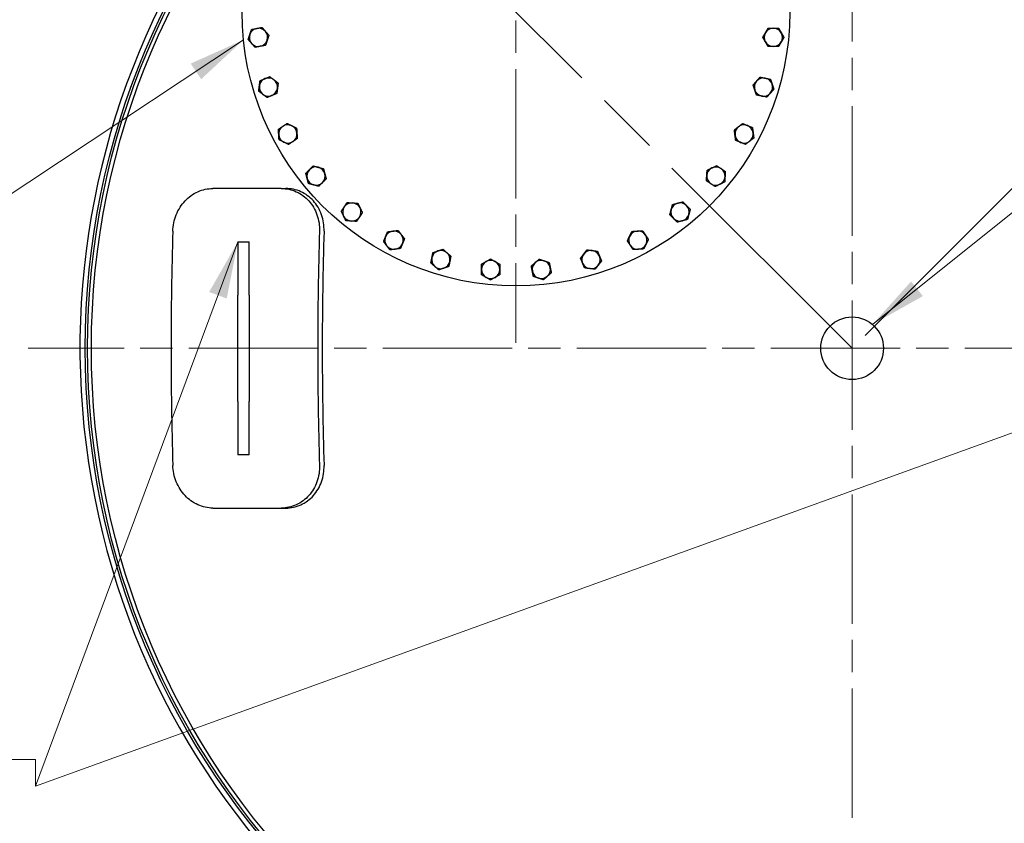
# Model space of a CAD drawing. Units: millimetres. Extents: x 0 to 42000, y -6396 to 89100.
# Drawn here: x 26343 to 30657, y 20003 to 23523 of the extents above; entities that cross this region are included whole.
import ezdxf

# ---------------------------------------------------------------- set-up
doc = ezdxf.new("R2010")
doc.units = ezdxf.units.MM
doc.header["$LTSCALE"] = 100
doc.linetypes.add('CHAIN', pattern=[0.3543, 0.2362, -0.0295, 0.0591, -0.0295])
for name, color, linetype, lineweight in [('Bemaßung (ISO)', 7, 'Continuous', 5), ('Mittelpunktmarkierung (ISO)', 7, 'Continuous', 9), ('Sichtbar (ISO)', 7, 'Continuous', 25), ('Skizziergeometrie (ISO)', 7, 'Continuous', 18), ('Symbol (ISO)', 7, 'Continuous', 18)]:
    doc.layers.add(name, color=color, linetype=linetype, lineweight=lineweight)
doc.styles.add('Notiztext (DIN)', font='arial.ttf')
doc.dimstyles.new('Standard (DIN)', dxfattribs={"dimscale": 100, "dimtxt": 3.5, "dimasz": 2.5, "dimexe": 3.175, "dimexo": 0.8, "dimgap": 0.8, "dimtad": 1, "dimtoh": 1, "dimdec": 0, "dimrnd": 1e-08, "dimzin": 0, "dimtxsty": 'Notiztext (DIN)', "dimcen": 0.09, "dimdle": 10, "dimclrd": 256, "dimclre": 256, "dimclrt": 256, "dimadec": 0, "dimazin": 0, "dimtfac": 1, "dimtmove": 0, "dimatfit": 3, "dimfxl": 0, "dimtolj": 1, "dimtzin": 0, "dimlwd": -1, "dimlwe": -1, "dimarcsym": 0})
doc.dimstyles.new('Standard - Methode 2a (DIN)$7', dxfattribs={"dimscale": 100, "dimtxt": 3.5, "dimasz": 2.5, "dimexe": 3.175, "dimexo": 0.8, "dimgap": 0.8, "dimtad": 1, "dimtih": 1, "dimtoh": 1, "dimrnd": 1e-08, "dimtxsty": 'Notiztext (DIN)', "dimcen": 0.09, "dimdle": 10, "dimclrd": 256, "dimclre": 256, "dimclrt": 256, "dimazin": 2, "dimtfac": 1, "dimtmove": 0, "dimatfit": 3, "dimfxl": 0, "dimtolj": 1, "dimlwd": -1, "dimlwe": -1, "dimarcsym": 0})

# ---------------------------------------------------------------- blocks, each defined once
blk = doc.blocks.new('*D90')
at = {"layer": 'Bemaßung (ISO)', "transparency": 16777216}
for p, q in [((28574.1, 23613.3), (31570.4, 26609.7)), ((31522.7, 26208.4), (32642.3, 25088.8)), ((30047.2, 22140.2), (33043.6, 25136.5))]:
    blk.add_line(p, q, dxfattribs=at)
for points in [[(31552.1, 26237.9), (31493.2, 26178.9), (31345.9, 26385.2)], [(32671.7, 25118.3), (32612.8, 25059.4), (32819, 24912)]]:
    blk.add_solid(points, dxfattribs=at)
at = {"layer": 'Defpoints', "color": 0, "transparency": 16777216}
for p in [(32819, 24912), (28517.5, 23556.8), (29990.6, 22083.6)]:
    blk.add_point(p, dxfattribs=at)
at = {"layer": 'Bemaßung (ISO)', "transparency": 16777216, "insert": (32116.8, 26232.9), "char_height": 350, "attachment_point": 1, "rotation": 315, "style": 'Notiztext (DIN)'}
blk.add_mtext('\\A1;625', dxfattribs=at)

msp = doc.modelspace()

# ---------------------------------------------------------------- linework, layer by layer
at = {"layer": 'Mittelpunktmarkierung (ISO)', "linetype": 'CHAIN', "ltscale": 23.990969}
for p, q in [((29990.6, 25693.6), (29990.6, 18473.6)), ((28517.5, 25006.8), (28517.5, 22106.8)), ((33600.6, 22083.6), (26380.6, 22083.6))]:
    msp.add_line(p, q, dxfattribs=at)
at = {"layer": 'Sichtbar (ISO)'}
for p, q in [((27489.2, 22783.6), (27189.2, 22783.6)), ((27489.2, 22783.6), (27509.1, 22783.6)), ((27299, 22550.3), (27299, 22317)), ((27299, 22550.3), (27349, 22550.3)), ((27349, 22317), (27349, 22550.3)), ((27299, 21850.2), (27299, 22317)), ((27349, 22317), (27349, 21850.2)), ((27299, 21850.2), (27299, 21616.9)), ((27349, 21616.9), (27349, 21850.2)), ((27349, 21616.9), (27299, 21616.9)), ((27189.2, 21383.6), (27489.2, 21383.6)), ((27489.2, 21383.6), (27509.1, 21383.6))]:
    msp.add_line(p, q, dxfattribs=at)
for centre, radius in [((29990.6, 22083.6), 3360), ((29990.6, 22083.6), 3350), ((29990.6, 22083.6), 3333.3), ((28517.5, 23556.8), 1200), ((29990.6, 22083.6), 137.2)]:
    msp.add_circle(centre, radius, dxfattribs=at)
for centre, radius, start, end in [((29990.6, 22083.6), 3383.3, 106.1149, 75.741), ((27389.6, 23445.7), 40, 101.25, 161.25), ((27389.6, 23445.7), 40, 41.25, 101.25), ((27389.6, 23445.7), 40, 341.25, 41.25), ((29645.4, 23445.7), 40, 90, 150), ((29645.4, 23445.7), 40, 30, 90), ((27389.6, 23445.7), 40, 161.25, 221.25), ((27389.6, 23445.7), 40, 281.25, 341.25), ((29645.4, 23445.7), 40, 150, 210), ((29645.4, 23445.7), 40, 330, 30), ((27389.6, 23445.7), 40, 221.25, 281.25), ((29645.4, 23445.7), 40, 210, 270), ((29645.4, 23445.7), 40, 270, 330), ((27432.9, 23227.8), 40, 112.5, 172.5), ((27432.9, 23227.8), 40, 52.5, 112.5), ((27432.9, 23227.8), 40, 352.5, 52.5), ((29602, 23227.8), 40, 138.75, 198.75), ((29602, 23227.8), 40, 78.75, 138.75), ((29602, 23227.8), 40, 18.75, 78.75), ((27432.9, 23227.8), 40, 172.5, 232.5), ((27432.9, 23227.8), 40, 292.5, 352.5), ((29602, 23227.8), 40, 198.75, 258.75), ((29602, 23227.8), 40, 318.75, 18.75), ((27432.9, 23227.8), 40, 232.5, 292.5), ((29602, 23227.8), 40, 258.75, 318.75), ((27518, 23022.5), 40, 123.75, 183.75), ((27518, 23022.5), 40, 63.75, 123.75), ((27518, 23022.5), 40, 3.75, 63.75), ((29517, 23022.5), 40, 127.5, 187.5), ((29517, 23022.5), 40, 67.5, 127.5), ((29517, 23022.5), 40, 7.5, 67.5), ((27518, 23022.5), 40, 183.75, 243.75), ((27518, 23022.5), 40, 303.75, 3.75), ((29517, 23022.5), 40, 187.5, 247.5), ((29517, 23022.5), 40, 307.5, 7.5), ((27518, 23022.5), 40, 243.75, 303.75), ((29517, 23022.5), 40, 247.5, 307.5), ((27641.4, 22837.8), 40, 135, 195), ((27641.4, 22837.8), 40, 75, 135), ((27641.4, 22837.8), 40, 15, 75), ((29393.6, 22837.8), 40, 116.25, 176.25), ((29393.6, 22837.8), 40, 56.25, 116.25), ((29393.6, 22837.8), 40, 356.25, 56.25), ((27641.4, 22837.8), 40, 195, 255), ((27641.4, 22837.8), 40, 315, 15), ((29393.6, 22837.8), 40, 176.25, 236.25), ((29393.6, 22837.8), 40, 296.25, 356.25), ((27641.4, 22837.8), 40, 255, 315), ((29393.6, 22837.8), 40, 236.25, 296.25), ((27798.5, 22680.7), 40, 146.25, 206.25), ((27798.5, 22680.7), 40, 86.25, 146.25), ((27798.5, 22680.7), 40, 26.25, 86.25), ((27798.5, 22680.7), 40, 326.25, 26.25), ((29236.5, 22680.7), 40, 105, 165), ((29236.5, 22680.7), 40, 45, 105), ((29236.5, 22680.7), 40, 345, 45), ((27798.5, 22680.7), 40, 206.25, 266.25), ((27798.5, 22680.7), 40, 266.25, 326.25), ((29236.5, 22680.7), 40, 165, 225), ((29236.5, 22680.7), 40, 225, 285), ((29236.5, 22680.7), 40, 285, 345), ((27983.2, 22557.2), 40, 157.5, 217.5), ((27983.2, 22557.2), 40, 97.5, 157.5), ((27983.2, 22557.2), 40, 37.5, 97.5), ((27983.2, 22557.2), 40, 337.5, 37.5), ((29051.7, 22557.2), 40, 153.75, 213.75), ((29051.7, 22557.2), 40, 93.75, 153.75), ((29051.7, 22557.2), 40, 33.75, 93.75), ((29051.7, 22557.2), 40, 333.75, 33.75), ((27983.2, 22557.2), 40, 217.5, 277.5), ((27983.2, 22557.2), 40, 277.5, 337.5), ((29051.7, 22557.2), 40, 213.75, 273.75), ((29051.7, 22557.2), 40, 273.75, 333.75), ((28188.5, 22472.2), 40, 168.75, 228.75), ((28188.5, 22472.2), 40, 108.75, 168.75), ((28188.5, 22472.2), 40, 48.75, 108.75), ((28188.5, 22472.2), 40, 348.75, 48.75), ((28846.5, 22472.2), 40, 142.5, 202.5), ((28846.5, 22472.2), 40, 82.5, 142.5), ((28846.5, 22472.2), 40, 22.5, 82.5), ((28846.5, 22472.2), 40, 322.5, 22.5), ((28188.5, 22472.2), 40, 228.75, 288.75), ((28188.5, 22472.2), 40, 288.75, 348.75), ((28406.4, 22428.9), 40, 120, 180), ((28406.4, 22428.9), 40, 60, 120), ((28406.4, 22428.9), 40, 0, 60), ((28628.6, 22428.9), 40, 131.25, 191.25), ((28628.6, 22428.9), 40, 71.25, 131.25), ((28628.6, 22428.9), 40, 11.25, 71.25), ((28628.6, 22428.9), 40, 311.25, 11.25), ((28846.5, 22472.2), 40, 202.5, 262.5), ((28846.5, 22472.2), 40, 262.5, 322.5), ((28406.4, 22428.9), 40, 180, 240), ((28406.4, 22428.9), 40, 240, 300), ((28406.4, 22428.9), 40, 300, 0), ((28628.6, 22428.9), 40, 191.25, 251.25), ((28628.6, 22428.9), 40, 251.25, 311.25)]:
    msp.add_arc(centre, radius, start, end, dxfattribs=at)
for centre, major_axis, start_param, end_param in [((29669.2, 22083.6), (0, 6727.6), 1.494419, 1.647174), ((30312, 22083.6), (0, -6727.6), 4.636012, 4.788766), ((30312, 22083.6), (0, 6677.5), 1.493845, 1.647747)]:
    msp.add_ellipse(centre, major_axis=major_axis, ratio=0.395844, start_param=start_param, end_param=end_param, dxfattribs=at)
for points in [[(27351.7, 23458.5), (27355.2, 23468.7), (27359.2, 23480.4)], [(27359.2, 23480.4), (27371.3, 23482.8), (27381.8, 23484.9)], [(27381.8, 23484.9), (27392.3, 23487), (27404.5, 23489.4)], [(27404.5, 23489.4), (27412.6, 23480.1), (27419.7, 23472)], [(27419.7, 23472), (27426.7, 23464), (27434.9, 23454.7)], [(29610.7, 23465.7), (29616.1, 23475), (29622.3, 23485.7)], [(29622.3, 23485.7), (29634.6, 23485.7), (29645.4, 23485.7)], [(29645.4, 23485.7), (29656.1, 23485.7), (29668.5, 23485.7)], [(29668.5, 23485.7), (29674.6, 23475), (29680, 23465.7)], [(27344.3, 23436.7), (27348.3, 23448.4), (27351.7, 23458.5)], [(27359.5, 23419.3), (27352.5, 23427.4), (27344.3, 23436.7)], [(27427.5, 23432.8), (27424, 23422.7), (27420.1, 23410.9)], [(27434.9, 23454.7), (27430.9, 23443), (27427.5, 23432.8)], [(29599.2, 23445.7), (29605.4, 23456.4), (29610.7, 23465.7)], [(29610.7, 23425.7), (29605.4, 23435), (29599.2, 23445.7)], [(29680, 23465.7), (29685.4, 23456.4), (29691.5, 23445.7)], [(29691.5, 23445.7), (29685.4, 23435), (29680, 23425.7)], [(27374.8, 23401.9), (27366.6, 23411.2), (27359.5, 23419.3)], [(27397.4, 23406.4), (27386.9, 23404.3), (27374.8, 23401.9)], [(27420.1, 23410.9), (27407.9, 23408.5), (27397.4, 23406.4)], [(29622.3, 23405.7), (29616.1, 23416.4), (29610.7, 23425.7)], [(29645.4, 23405.7), (29634.6, 23405.7), (29622.3, 23405.7)], [(29668.5, 23405.7), (29656.1, 23405.7), (29645.4, 23405.7)], [(29680, 23425.7), (29674.6, 23416.4), (29668.5, 23405.7)], [(27393.3, 23233), (27394.7, 23243.6), (27396.3, 23255.9)], [(27396.3, 23255.9), (27407.7, 23260.6), (27417.6, 23264.7)], [(27417.6, 23264.7), (27427.5, 23268.8), (27439, 23273.6)], [(27439, 23273.6), (27448.8, 23266), (27457.3, 23259.5)], [(27457.3, 23259.5), (27465.8, 23253), (27475.6, 23245.4)], [(29556.7, 23236.8), (29564.9, 23246.1), (29571.9, 23254.1)], [(29571.9, 23254.1), (29579, 23262.2), (29587.2, 23271.5)], [(29587.2, 23271.5), (29599.3, 23269.1), (29609.8, 23267)], [(29609.8, 23267), (29620.3, 23264.9), (29632.5, 23262.5)], [(29632.5, 23262.5), (29636.4, 23250.8), (29639.9, 23240.6)], [(27390.3, 23210.1), (27391.9, 23222.4), (27393.3, 23233)], [(27472.6, 23222.5), (27471.2, 23211.9), (27469.6, 23199.6)], [(27475.6, 23245.4), (27474, 23233.2), (27472.6, 23222.5)], [(29564.1, 23214.9), (29560.7, 23225.1), (29556.7, 23236.8)], [(29571.6, 23193), (29567.6, 23204.8), (29564.1, 23214.9)], [(29647.3, 23218.8), (29639.2, 23209.5), (29632.1, 23201.4)], [(29639.9, 23240.6), (29643.3, 23230.5), (29647.3, 23218.8)], [(27408.6, 23196), (27400.1, 23202.6), (27390.3, 23210.1)], [(27426.9, 23182), (27417.1, 23189.5), (27408.6, 23196)], [(27448.3, 23190.8), (27438.4, 23186.7), (27426.9, 23182)], [(27469.6, 23199.6), (27458.2, 23194.9), (27448.3, 23190.8)], [(29594.2, 23188.5), (29583.7, 23190.6), (29571.6, 23193)], [(29616.9, 23184), (29604.7, 23186.4), (29594.2, 23188.5)], [(29632.1, 23201.4), (29625, 23193.3), (29616.9, 23184)], [(27476.5, 23042.9), (27486.8, 23049.8), (27495.7, 23055.8)], [(27478.1, 23019.9), (27477.4, 23030.6), (27476.5, 23042.9)], [(27495.7, 23055.8), (27504.7, 23061.7), (27515, 23068.6)], [(27515, 23068.6), (27526.1, 23063.1), (27535.7, 23058.4)], [(27535.7, 23058.4), (27545.3, 23053.6), (27556.4, 23048.2)], [(27556.4, 23048.2), (27557.2, 23035.8), (27557.9, 23025.1)], [(29474.3, 23040.2), (29484.1, 23047.7), (29492.6, 23054.2)], [(29477.3, 23017.3), (29475.9, 23027.9), (29474.3, 23040.2)], [(29492.6, 23054.2), (29501.1, 23060.8), (29511, 23068.3)], [(29511, 23068.3), (29522.4, 23063.6), (29532.3, 23059.5)], [(29532.3, 23059.5), (29542.2, 23055.4), (29553.6, 23050.6)], [(29553.6, 23050.6), (29555.3, 23038.4), (29556.7, 23027.7)], [(27479.6, 22996.8), (27478.8, 23009.2), (27478.1, 23019.9)], [(27500.3, 22986.6), (27490.7, 22991.4), (27479.6, 22996.8)], [(27559.4, 23002.1), (27549.1, 22995.2), (27540.2, 22989.2)], [(27557.9, 23025.1), (27558.6, 23014.4), (27559.4, 23002.1)], [(29480.3, 22994.4), (29478.7, 23006.7), (29477.3, 23017.3)], [(29559.7, 23004.8), (29549.8, 22997.3), (29541.3, 22990.8)], [(29556.7, 23027.7), (29558, 23017.1), (29559.7, 23004.8)], [(27521, 22976.4), (27509.9, 22981.9), (27500.3, 22986.6)], [(27540.2, 22989.2), (27531.3, 22983.3), (27521, 22976.4)], [(29501.7, 22985.6), (29491.8, 22989.7), (29480.3, 22994.4)], [(29523, 22976.7), (29511.6, 22981.4), (29501.7, 22985.6)], [(29541.3, 22990.8), (29532.8, 22984.2), (29523, 22976.7)], [(27596.8, 22849.7), (27605.5, 22858.5), (27613.1, 22866.1)], [(27613.1, 22866.1), (27620.7, 22873.6), (27629.4, 22882.4)], [(27629.4, 22882.4), (27641.4, 22879.2), (27651.8, 22876.4)], [(27651.8, 22876.4), (27662.1, 22873.6), (27674.1, 22870.4)], [(27674.1, 22870.4), (27677.3, 22858.5), (27680, 22848.1)], [(29355.2, 22863.4), (29366.3, 22868.9), (29375.9, 22873.7)], [(29375.9, 22873.7), (29385.5, 22878.4), (29396.6, 22883.9)], [(29396.6, 22883.9), (29406.9, 22877), (29415.8, 22871)], [(29415.8, 22871), (29424.7, 22865.1), (29435, 22858.2)], [(27602.8, 22827.4), (27600, 22837.8), (27596.8, 22849.7)], [(27608.7, 22805.1), (27605.5, 22817.1), (27602.8, 22827.4)], [(27686, 22825.8), (27677.3, 22817.1), (27669.7, 22809.5)], [(27680, 22848.1), (27682.8, 22837.8), (27686, 22825.8)], [(29352.1, 22817.3), (29352.9, 22829.7), (29353.6, 22840.4)], [(29353.6, 22840.4), (29354.3, 22851.1), (29355.2, 22863.4)], [(29433.5, 22835.2), (29432.8, 22824.5), (29432, 22812.1)], [(29435, 22858.2), (29434.2, 22845.9), (29433.5, 22835.2)], [(27631.1, 22799.1), (27620.7, 22801.9), (27608.7, 22805.1)], [(27653.4, 22793.2), (27641.4, 22796.4), (27631.1, 22799.1)], [(27669.7, 22809.5), (27662.1, 22801.9), (27653.4, 22793.2)], [(29371.3, 22804.5), (29362.4, 22810.5), (29352.1, 22817.3)], [(29390.5, 22791.7), (29380.2, 22798.6), (29371.3, 22804.5)], [(29411.3, 22801.9), (29401.6, 22797.2), (29390.5, 22791.7)], [(29432, 22812.1), (29420.9, 22806.6), (29411.3, 22801.9)], [(27752.4, 22683.7), (27759.3, 22694), (27765.2, 22702.9)], [(27765.2, 22702.9), (27771.2, 22711.8), (27778.1, 22722.1)], [(27778.1, 22722.1), (27790.4, 22721.3), (27801.1, 22720.6)], [(27801.1, 22720.6), (27811.8, 22719.9), (27824.2, 22719.1)], [(27824.2, 22719.1), (27829.6, 22708), (27834.4, 22698.4)], [(27834.4, 22698.4), (27839.1, 22688.8), (27844.6, 22677.7)], [(29197.8, 22691), (29200.6, 22701.4), (29203.8, 22713.3)], [(29203.8, 22713.3), (29215.8, 22716.5), (29226.1, 22719.3)], [(29226.1, 22719.3), (29236.5, 22722.1), (29248.4, 22725.3)], [(29248.4, 22725.3), (29257.2, 22716.5), (29264.7, 22709)], [(29264.7, 22709), (29272.3, 22701.4), (29281.1, 22692.6)], [(29281.1, 22692.6), (29277.9, 22680.7), (29275.1, 22670.3)], [(27762.6, 22663), (27757.9, 22672.6), (27752.4, 22683.7)], [(27772.8, 22642.3), (27767.4, 22653.4), (27762.6, 22663)], [(27831.8, 22658.5), (27825.8, 22649.5), (27818.9, 22639.3)], [(27844.6, 22677.7), (27837.7, 22667.4), (27831.8, 22658.5)], [(29191.8, 22668.7), (29195.1, 22680.7), (29197.8, 22691)], [(29208.2, 22652.4), (29200.6, 22660), (29191.8, 22668.7)], [(29224.5, 22636.1), (29215.8, 22644.8), (29208.2, 22652.4)], [(29275.1, 22670.3), (29272.3, 22660), (29269.1, 22648)], [(27795.9, 22640.8), (27785.2, 22641.5), (27772.8, 22642.3)], [(27818.9, 22639.3), (27806.6, 22640.1), (27795.9, 22640.8)], [(29246.8, 22642), (29236.5, 22639.3), (29224.5, 22636.1)], [(29269.1, 22648), (29257.2, 22644.8), (29246.8, 22642)], [(27937.4, 22551.2), (27942.2, 22562.6), (27946.3, 22572.6)], [(27946.3, 22572.6), (27950.4, 22582.5), (27955.1, 22593.9)], [(27955.1, 22593.9), (27967.4, 22595.5), (27978, 22596.9)], [(27978, 22596.9), (27988.6, 22598.3), (28000.9, 22599.9)], [(28000.9, 22599.9), (28008.4, 22590.1), (28015, 22581.6)], [(28015, 22581.6), (28021.5, 22573.1), (28029, 22563.3)], [(28029, 22563.3), (28024.3, 22551.8), (28020.2, 22541.9)], [(29005.6, 22554.2), (29011.1, 22565.3), (29015.9, 22574.9)], [(29015.9, 22574.9), (29020.6, 22584.5), (29026.1, 22595.6)], [(29026.1, 22595.6), (29038.4, 22596.5), (29049.1, 22597.2)], [(29049.1, 22597.2), (29059.8, 22597.9), (29072.2, 22598.7)], [(29072.2, 22598.7), (29079, 22588.4), (29085, 22579.5)], [(29085, 22579.5), (29090.9, 22570.6), (29097.8, 22560.3)], [(27951.5, 22532.9), (27945, 22541.4), (27937.4, 22551.2)], [(27965.6, 22514.6), (27958, 22524.4), (27951.5, 22532.9)], [(28011.4, 22520.6), (27999.1, 22519), (27988.5, 22517.6)], [(28020.2, 22541.9), (28016.1, 22532), (28011.4, 22520.6)], [(29018.5, 22535), (29012.5, 22543.9), (29005.6, 22554.2)], [(29031.3, 22515.8), (29024.4, 22526.1), (29018.5, 22535)], [(29087.6, 22539.6), (29082.9, 22529.9), (29077.4, 22518.8)], [(29097.8, 22560.3), (29092.3, 22549.2), (29087.6, 22539.6)], [(27988.5, 22517.6), (27977.8, 22516.2), (27965.6, 22514.6)], [(28144.8, 22457.4), (28147.2, 22469.5), (28149.3, 22480)], [(28149.3, 22480), (28151.4, 22490.5), (28153.8, 22502.7)], [(28153.8, 22502.7), (28165.5, 22506.7), (28175.6, 22510.1)], [(28175.6, 22510.1), (28185.8, 22513.5), (28197.5, 22517.5)], [(28197.5, 22517.5), (28206.8, 22509.4), (28214.9, 22502.3)], [(28214.9, 22502.3), (28222.9, 22495.2), (28232.2, 22487.1)], [(28232.2, 22487.1), (28229.8, 22474.9), (28227.7, 22464.4)], [(28800.7, 22478.3), (28808.2, 22488.1), (28814.7, 22496.6)], [(28809.5, 22456.9), (28805.4, 22466.8), (28800.7, 22478.3)], [(28814.7, 22496.6), (28821.3, 22505.1), (28828.8, 22514.9)], [(28828.8, 22514.9), (28841.1, 22513.3), (28851.7, 22511.9)], [(28851.7, 22511.9), (28862.3, 22510.5), (28874.6, 22508.9)], [(28874.6, 22508.9), (28879.3, 22497.4), (28883.4, 22487.5)], [(28883.4, 22487.5), (28887.5, 22477.6), (28892.3, 22466.2)], [(29054.3, 22517.3), (29043.7, 22516.6), (29031.3, 22515.8)], [(29077.4, 22518.8), (29065, 22518), (29054.3, 22517.3)], [(28162.1, 22442.1), (28154.1, 22449.2), (28144.8, 22457.4)], [(28179.5, 22426.9), (28170.2, 22435.1), (28162.1, 22442.1)], [(28201.4, 22434.3), (28191.2, 22430.9), (28179.5, 22426.9)], [(28223.2, 22441.8), (28211.5, 22437.8), (28201.4, 22434.3)], [(28227.7, 22464.4), (28225.6, 22453.9), (28223.2, 22441.8)], [(28366.4, 22452), (28377.1, 22458.2), (28386.4, 22463.5)], [(28366.4, 22428.9), (28366.4, 22439.6), (28366.4, 22452)], [(28386.4, 22463.5), (28395.7, 22468.9), (28406.4, 22475.1)], [(28406.4, 22475.1), (28417.1, 22468.9), (28426.4, 22463.5)], [(28426.4, 22463.5), (28435.7, 22458.2), (28446.4, 22452)], [(28446.4, 22452), (28446.4, 22439.6), (28446.4, 22428.9)], [(28584.8, 22443.7), (28594.1, 22451.9), (28602.2, 22459)], [(28589.3, 22421.1), (28587.2, 22431.6), (28584.8, 22443.7)], [(28602.2, 22459), (28610.3, 22466), (28619.6, 22474.2)], [(28619.6, 22474.2), (28631.3, 22470.2), (28641.4, 22466.8)], [(28641.4, 22466.8), (28651.6, 22463.3), (28663.3, 22459.3)], [(28663.3, 22459.3), (28665.7, 22447.2), (28667.8, 22436.7)], [(28667.8, 22436.7), (28669.9, 22426.2), (28672.3, 22414)], [(28818.4, 22435.6), (28813.6, 22447), (28809.5, 22456.9)], [(28841.3, 22432.6), (28830.6, 22434), (28818.4, 22435.6)], [(28878.2, 22447.9), (28871.7, 22439.4), (28864.1, 22429.6)], [(28892.3, 22466.2), (28884.7, 22456.4), (28878.2, 22447.9)], [(28366.4, 22405.8), (28366.4, 22418.2), (28366.4, 22428.9)], [(28386.4, 22394.2), (28377.1, 22399.6), (28366.4, 22405.8)], [(28406.4, 22382.7), (28395.7, 22388.9), (28386.4, 22394.2)], [(28426.4, 22394.2), (28417.1, 22388.9), (28406.4, 22382.7)], [(28446.4, 22405.8), (28435.7, 22399.6), (28426.4, 22394.2)], [(28446.4, 22428.9), (28446.4, 22418.2), (28446.4, 22405.8)], [(28593.8, 22398.4), (28591.4, 22410.6), (28589.3, 22421.1)], [(28615.7, 22391), (28605.6, 22394.4), (28593.8, 22398.4)], [(28637.6, 22383.6), (28625.9, 22387.6), (28615.7, 22391)], [(28654.9, 22398.8), (28646.9, 22391.7), (28637.6, 22383.6)], [(28672.3, 22414), (28663, 22405.9), (28654.9, 22398.8)], [(28864.1, 22429.6), (28851.9, 22431.2), (28841.3, 22432.6)]]:
    msp.add_rational_spline(points, [1, 1.0379548493, 1], degree=2, dxfattribs=at)
for points, knots in [([(27013.9, 22596.9), (27014.3, 22608.7), (27015.6, 22620.8), (27020.7, 22644.9), (27024.3, 22656.8), (27033.6, 22679.8), (27039.4, 22690.9), (27052.4, 22711.3), (27059.8, 22720.6), (27075.4, 22737.2), (27084.1, 22745), (27103, 22758.7), (27113.2, 22764.6), (27134.4, 22774.2), (27145.4, 22777.8), (27167.5, 22782.5), (27178.5, 22783.6), (27189.2, 22783.6)], [8.455889, 8.455889, 8.455889, 8.455889, 9.512548, 9.512548, 10.569207, 10.569207, 11.625866, 11.625866, 12.682525, 12.682525, 13.737571, 13.737571, 14.792616, 14.792616, 15.847662, 15.847662, 16.902707, 16.902707, 16.902707, 16.902707]), ([(27489.2, 22783.6), (27500, 22783.6), (27511.2, 22782.5), (27533.5, 22777.8), (27544.5, 22774.2), (27565.5, 22764.7), (27575.6, 22758.7), (27594.1, 22745.1), (27602.5, 22737.3), (27617.4, 22720.7), (27624.3, 22711.3), (27636.5, 22690.9), (27641.6, 22679.9), (27649.8, 22656.9), (27652.8, 22644.9), (27656.4, 22620.8), (27657.1, 22608.7), (27656.7, 22596.9)], [8.455931, 8.455931, 8.455931, 8.455931, 9.51025, 9.51025, 10.564569, 10.564569, 11.618888, 11.618888, 12.673207, 12.673207, 13.730593, 13.730593, 14.787978, 14.787978, 15.845364, 15.845364, 16.902749, 16.902749, 16.902749, 16.902749]), ([(27676.6, 22596.9), (27677, 22608.7), (27676.3, 22620.8), (27672.6, 22644.9), (27669.7, 22656.9), (27661.5, 22679.9), (27656.4, 22690.9), (27644.2, 22711.3), (27637.3, 22720.7), (27622.4, 22737.3), (27614, 22745.1), (27595.5, 22758.7), (27585.4, 22764.7), (27564.4, 22774.2), (27553.4, 22777.8), (27531.2, 22782.5), (27519.9, 22783.6), (27509.1, 22783.6)], [-16.90316, -16.90316, -16.90316, -16.90316, -15.845734, -15.845734, -14.788309, -14.788309, -13.730883, -13.730883, -12.673457, -12.673457, -11.619144, -11.619144, -10.564831, -10.564831, -9.510518, -9.510518, -8.456205, -8.456205, -8.456205, -8.456205]), ([(27189.2, 21383.6), (27178.5, 21383.6), (27167.5, 21384.7), (27145.5, 21389.5), (27134.5, 21393.1), (27113.3, 21402.6), (27103.1, 21408.5), (27084.2, 21422.2), (27075.4, 21429.9), (27059.9, 21446.5), (27052.5, 21455.9), (27039.4, 21476.3), (27033.7, 21487.3), (27024.3, 21510.3), (27020.7, 21522.3), (27015.6, 21546.5), (27014.3, 21558.6), (27013.9, 21570.3)], [8.455931, 8.455931, 8.455931, 8.455931, 9.51025, 9.51025, 10.564569, 10.564569, 11.618888, 11.618888, 12.673207, 12.673207, 13.730593, 13.730593, 14.787978, 14.787978, 15.845364, 15.845364, 16.902749, 16.902749, 16.902749, 16.902749]), ([(27656.7, 21570.3), (27657.1, 21558.6), (27656.4, 21546.5), (27652.8, 21522.4), (27649.8, 21510.4), (27641.7, 21487.4), (27636.5, 21476.4), (27624.4, 21456), (27617.4, 21446.6), (27602.6, 21430), (27594.1, 21422.2), (27575.6, 21408.5), (27565.6, 21402.6), (27544.5, 21393.1), (27533.5, 21389.5), (27511.3, 21384.7), (27500, 21383.6), (27489.2, 21383.6)], [8.455889, 8.455889, 8.455889, 8.455889, 9.512548, 9.512548, 10.569207, 10.569207, 11.625867, 11.625867, 12.682526, 12.682526, 13.737571, 13.737571, 14.792617, 14.792617, 15.847662, 15.847662, 16.902708, 16.902708, 16.902708, 16.902708]), ([(27509.1, 21383.6), (27519.9, 21383.6), (27531.2, 21384.7), (27553.4, 21389.5), (27564.4, 21393.1), (27585.4, 21402.6), (27595.5, 21408.5), (27614, 21422.2), (27622.4, 21429.9), (27637.3, 21446.5), (27644.2, 21455.9), (27656.4, 21476.3), (27661.5, 21487.3), (27669.7, 21510.3), (27672.6, 21522.3), (27676.3, 21546.5), (27677, 21558.6), (27676.6, 21570.3)], [16.90311, 16.90311, 16.90311, 16.90311, 17.957423, 17.957423, 19.011736, 19.011736, 20.066049, 20.066049, 21.120362, 21.120362, 22.177788, 22.177788, 23.235214, 23.235214, 24.292639, 24.292639, 25.350065, 25.350065, 25.350065, 25.350065])]:
    msp.add_open_spline(points, degree=3, knots=knots, dxfattribs=at)
at = {"layer": 'Skizziergeometrie (ISO)', "linetype": 'CHAIN', "lineweight": 18, "ltscale": 47.276318}
msp.add_line((29990.6, 22083.6), (27621.8, 24452.4), dxfattribs=at)

# ---------------------------------------------------------------- dimensions: what is measured, and where the dimension line sits
at = {"layer": 'Bemaßung (ISO)'}
dim = msp.add_linear_dim(base=(32819, 24912), p1=(28517.5, 23556.8), p2=(29990.6, 22083.6), angle=135, dimstyle='Standard (DIN)', override={"dimtoh": 0, "dimdec": 0, "dimlfac": 0.3, "dimtp": 0, "dimtm": 0, "dimtdec": 2, "dimtofl": 0, "dimatfit": 1}, dxfattribs=at)
dim.commit()
dim.dimension.update_dxf_attribs({"geometry": '*D90', "text_midpoint": (32082.5, 25648.6), "dimtype": 160})

# ---------------------------------------------------------------- leaders
at = {"layer": 'Symbol (ISO)', "annotation_type": 0, "has_hookline": 1}
for points, hookline_direction, text_width in [([(30079.6, 22188), (33240.7, 24720.5), (33490.7, 24720.5)], 0, 2721.7), ([(27323.7, 23434.6), (26147.5, 22655.6), (25897.5, 22655.6)], 1, 3439.1), ([(32682.3, 22433.6), (26412.5, 20165.7), (26412.5, 20282.3), (26162.5, 20282.3)], 1, 2020.5)]:
    msp.add_leader(points, dimstyle='Standard - Methode 2a (DIN)$7', override={"dimgap": 0, "dimtad": 1}, dxfattribs=dict(at, hookline_direction=hookline_direction, text_width=text_width))
at = {"layer": 'Symbol (ISO)'}
msp.add_leader([(27299, 22550.3), (26412.5, 20165.7)], dimstyle='Standard - Methode 2a (DIN)$7', override={"dimtad": 0}, dxfattribs=at)

doc.saveas('drawing.dxf')
